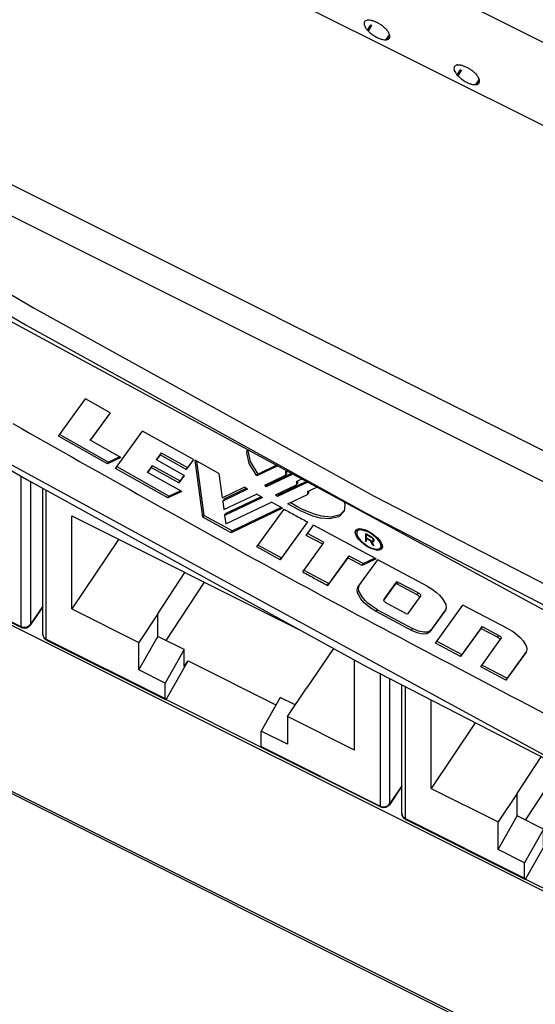
# Model space of a CAD drawing. Units: inches. Extents: x -30.1 to 28.4, y -5.8 to 10.1.
# Drawn here: x 0 to 0.7, y 3.1 to 4.5 of the extents above; entities that cross this region are included whole.
import ezdxf

# ---------------------------------------------------------------- set-up
doc = ezdxf.new("R2010")
doc.units = ezdxf.units.IN
doc.header["$MEASUREMENT"] = 0

# ---------------------------------------------------------------- blocks, each defined once
blk = doc.blocks.new('58922-02_3__129', base_point=(0.5498, 3.0834))
at = {"color": 7, "linetype": 'Continuous'}
for p, q in [((0.5498, 3.3348), (0.5498, 3.5208)), ((0.5919, 3.371), (0.5919, 3.4991)), ((0.6559, 3.4661), (0.5919, 3.371)), ((0.7165, 3.3637), (0.7512, 3.4168)), ((0.7286, 3.3251), (0.7792, 3.4024)), ((0.5919, 3.371), (0.689, 3.3224)), ((0.7165, 3.3637), (0.689, 3.3224)), ((0.7165, 3.3312), (0.7165, 3.3637)), ((0.5503, 3.332), (0.5498, 3.3348)), ((0.5519, 3.329), (0.5503, 3.332)), ((0.5531, 3.3276), (0.5519, 3.329)), ((0.5553, 3.3259), (0.5531, 3.3276)), ((0.5553, 3.3259), (0.7276, 3.2397)), ((0.689, 3.2826), (0.7165, 3.3312)), ((0.689, 3.2826), (0.689, 3.3224)), ((0.7546, 3.3121), (0.7165, 3.3312)), ((0.7546, 3.3121), (0.7271, 3.2635)), ((0.7546, 3.2876), (0.7546, 3.3121)), ((0.9652, 3.3063), (0.9313, 3.2563)), ((0.7284, 3.2397), (0.7601, 3.2958)), ((0.7546, 3.2876), (0.7601, 3.2958)), ((0.7601, 3.2958), (0.8872, 3.2323)), ((0.7271, 3.2635), (0.689, 3.2826)), ((1.0009, 3.1665), (1.0009, 3.2879)), ((0.7271, 3.2412), (0.7271, 3.2635)), ((0.9038, 3.215), (0.9313, 3.2563)), ((0.7276, 3.2397), (0.7284, 3.2397)), ((0.7284, 3.2397), (0.8658, 3.171)), ((0.8932, 3.2428), (0.8657, 3.1942)), ((0.915, 3.2319), (0.8932, 3.2428)), ((0.9038, 3.215), (0.9038, 3.1752)), ((1.0009, 3.1665), (0.9038, 3.215)), ((0.9038, 3.1752), (0.8657, 3.1942)), ((0.8657, 3.1719), (0.8657, 3.1942)), ((1.0385, 3.0843), (0.8662, 3.1704)), ((1.0694, 3.1142), (1.0512, 3.0876)), ((1.0385, 3.0843), (1.0424, 3.0834)), ((1.0424, 3.0834), (1.0464, 3.0839)), ((1.0464, 3.0839), (1.0473, 3.0844)), ((1.0473, 3.0844), (1.0512, 3.0876))]:
    blk.add_line(p, q, dxfattribs=at)
at = {"color": 124, "linetype": 'Continuous'}
for p, q in [((0.5548, 3.3273), (0.5548, 3.5183)), ((0.5548, 3.3273), (0.7271, 3.2412)), ((1.038, 3.2699), (1.038, 3.0857)), ((1.0516, 3.2633), (1.0516, 3.0888)), ((0.8657, 3.1719), (1.038, 3.0857)), ((1.0694, 3.1149), (1.0516, 3.0888)), ((1.0512, 3.0876), (1.0516, 3.0888))]:
    blk.add_line(p, q, dxfattribs=at)
at = {"color": 7, "linetype": 'Continuous'}
for points, knots in [([(0.5498, 3.3348), (0.5498, 3.3345), (0.5498, 3.3339), (0.55, 3.3334), (0.55, 3.3331)], [0, 0, 0, 0, 0.000872001, 0.001746917, 0.001746917, 0.001746917, 0.001746917]), ([(0.7271, 3.2412), (0.7271, 3.2408), (0.7271, 3.2403), (0.7275, 3.2399), (0.7276, 3.2397)], [0, 0, 0, 0, 0.000957534, 0.001591172, 0.001591172, 0.001591172, 0.001591172]), ([(0.8657, 3.1719), (0.8657, 3.1715), (0.8657, 3.171), (0.866, 3.1706), (0.8662, 3.1704)], [0, 0, 0, 0, 0.000957402, 0.00159097, 0.00159097, 0.00159097, 0.00159097])]:
    blk.add_open_spline(points, degree=3, knots=knots, dxfattribs=at)
at = {"color": 124, "linetype": 'Continuous'}
for points, knots in [([(0.55, 3.3331), (0.5502, 3.3325), (0.5506, 3.3313), (0.5517, 3.3297), (0.5531, 3.3283), (0.5542, 3.3276), (0.5548, 3.3273)], [0, 0, 0, 0, 0.001855444, 0.003756618, 0.00571523, 0.007732333, 0.007732333, 0.007732333, 0.007732333]), ([(0.5548, 3.3273), (0.5548, 3.327), (0.5548, 3.3264), (0.5552, 3.326), (0.5553, 3.3259)], [0, 0, 0, 0, 0.000957491, 0.001591142, 0.001591142, 0.001591142, 0.001591142]), ([(1.038, 3.0857), (1.0379, 3.0854), (1.0379, 3.0848), (1.0383, 3.0844), (1.0385, 3.0843)], [0, 0, 0, 0, 0.000957582, 0.001591222, 0.001591222, 0.001591222, 0.001591222]), ([(1.038, 3.0857), (1.0392, 3.0853), (1.0416, 3.0844), (1.0455, 3.0847), (1.0491, 3.0861), (1.0508, 3.0879), (1.0516, 3.0888)], [0, 0, 0, 0, 0.00382964, 0.00770818, 0.01149467, 0.01509444, 0.01509444, 0.01509444, 0.01509444])]:
    blk.add_open_spline(points, degree=3, knots=knots, dxfattribs=at)
at = {"color": 7, "linetype": 'Continuous'}
blk.add_open_spline([(1.0509, 3.0872), (1.0509, 3.0872), (1.0509, 3.0873), (1.051, 3.0873), (1.051, 3.0873)], degree=3, dxfattribs=at)
blk = doc.blocks.new('58922-02_2__130', base_point=(0.0302, 3.3432))
at = {"color": 7, "linetype": 'Continuous'}
for p, q in [((0.0302, 3.5946), (0.0302, 3.8052)), ((0.0722, 3.7653), (0.4034, 3.5997)), ((0.0722, 3.6308), (0.0722, 3.7653)), ((0.14, 3.7314), (0.0722, 3.6308)), ((0.1969, 3.6235), (0.236, 3.6834)), ((0.209, 3.5849), (0.2642, 3.6693)), ((0.0722, 3.6308), (0.1694, 3.5822)), ((0.1969, 3.6235), (0.1694, 3.5822)), ((0.1969, 3.591), (0.1969, 3.6235)), ((0.0307, 3.5918), (0.0302, 3.5946)), ((0.0323, 3.5888), (0.0307, 3.5918)), ((0.1694, 3.5424), (0.1969, 3.591)), ((0.235, 3.5719), (0.1969, 3.591)), ((0.0335, 3.5874), (0.0323, 3.5888)), ((0.0357, 3.5857), (0.0335, 3.5874)), ((0.0357, 3.5857), (0.208, 3.4995)), ((0.1694, 3.5424), (0.1694, 3.5822)), ((0.235, 3.5719), (0.2075, 3.5233)), ((0.235, 3.5474), (0.235, 3.5719)), ((0.4508, 3.5736), (0.4117, 3.5161)), ((0.2087, 3.4995), (0.2405, 3.5556)), ((0.235, 3.5474), (0.2405, 3.5556)), ((0.2405, 3.5556), (0.3676, 3.4921)), ((0.4813, 3.4263), (0.4813, 3.5569)), ((0.2075, 3.5233), (0.1694, 3.5424)), ((0.2075, 3.501), (0.2075, 3.5233)), ((0.3842, 3.4749), (0.4117, 3.5161)), ((0.208, 3.4995), (0.2087, 3.4995)), ((0.2087, 3.4995), (0.3462, 3.4308)), ((0.3735, 3.5027), (0.346, 3.454)), ((0.3954, 3.4917), (0.3735, 3.5027)), ((0.3842, 3.4749), (0.3842, 3.435)), ((0.4813, 3.4263), (0.3842, 3.4749)), ((0.346, 3.4317), (0.346, 3.454)), ((0.3842, 3.435), (0.346, 3.454)), ((0.5189, 3.3441), (0.3466, 3.4302)), ((0.5498, 3.374), (0.5316, 3.3474)), ((0.5189, 3.3441), (0.5228, 3.3432)), ((0.5228, 3.3432), (0.5268, 3.3437)), ((0.5268, 3.3437), (0.5276, 3.3442)), ((0.5276, 3.3442), (0.5316, 3.3474))]:
    blk.add_line(p, q, dxfattribs=at)
at = {"color": 124, "linetype": 'Continuous'}
for p, q in [((0.0352, 3.5871), (0.0352, 3.8024)), ((0.0352, 3.5871), (0.2075, 3.501)), ((0.5183, 3.5371), (0.5183, 3.3455)), ((0.532, 3.5301), (0.532, 3.3486)), ((0.346, 3.4317), (0.5183, 3.3455)), ((0.5498, 3.3747), (0.532, 3.3486)), ((0.5316, 3.3474), (0.532, 3.3486))]:
    blk.add_line(p, q, dxfattribs=at)
at = {"color": 7, "linetype": 'Continuous'}
for points, knots in [([(0.0302, 3.5946), (0.0302, 3.5943), (0.0302, 3.5937), (0.0303, 3.5932), (0.0304, 3.5929)], [0, 0, 0, 0, 0.000872026, 0.001746967, 0.001746967, 0.001746967, 0.001746967]), ([(0.2075, 3.501), (0.2075, 3.5006), (0.2075, 3.5001), (0.2079, 3.4997), (0.208, 3.4995)], [0, 0, 0, 0, 0.000957525, 0.001591164, 0.001591164, 0.001591164, 0.001591164]), ([(0.346, 3.4317), (0.346, 3.4313), (0.346, 3.4308), (0.3464, 3.4304), (0.3466, 3.4302)], [0, 0, 0, 0, 0.000957541, 0.001591173, 0.001591173, 0.001591173, 0.001591173])]:
    blk.add_open_spline(points, degree=3, knots=knots, dxfattribs=at)
at = {"color": 124, "linetype": 'Continuous'}
for points, knots in [([(0.0304, 3.5929), (0.0306, 3.5923), (0.031, 3.5911), (0.032, 3.5895), (0.0335, 3.5881), (0.0346, 3.5874), (0.0352, 3.5871)], [0, 0, 0, 0, 0.001855447, 0.003756625, 0.005715242, 0.007732349, 0.007732349, 0.007732349, 0.007732349]), ([(0.0352, 3.5871), (0.0352, 3.5868), (0.0352, 3.5862), (0.0356, 3.5858), (0.0357, 3.5857)], [0, 0, 0, 0, 0.000957467, 0.001591078, 0.001591078, 0.001591078, 0.001591078]), ([(0.5183, 3.3455), (0.5195, 3.3451), (0.522, 3.3442), (0.5259, 3.3445), (0.5295, 3.3459), (0.5311, 3.3477), (0.532, 3.3486)], [0, 0, 0, 0, 0.00382962, 0.00770814, 0.01149461, 0.01509438, 0.01509438, 0.01509438, 0.01509438]), ([(0.5183, 3.3455), (0.5183, 3.3452), (0.5183, 3.3446), (0.5187, 3.3443), (0.5189, 3.3441)], [0, 0, 0, 0, 0.000957508, 0.001591089, 0.001591089, 0.001591089, 0.001591089])]:
    blk.add_open_spline(points, degree=3, knots=knots, dxfattribs=at)
at = {"color": 7, "linetype": 'Continuous'}
blk.add_open_spline([(0.5313, 3.347), (0.5313, 3.3471), (0.5313, 3.3471), (0.5313, 3.3471), (0.5313, 3.3471)], degree=3, dxfattribs=at)
blk = doc.blocks.new('58922-02__131', base_point=(-0.4894, 3.603))
at = {"color": 7, "linetype": 'Continuous'}
for p, q in [((-0.4894, 3.8544), (-0.4894, 4.11)), ((-0.4474, 4.0251), (-0.0383, 3.8206)), ((-0.4474, 3.8906), (-0.4474, 4.0251)), ((-0.3796, 3.9912), (-0.4474, 3.8906)), ((-0.3227, 3.8833), (-0.2836, 3.9432)), ((-0.3106, 3.8447), (-0.2554, 3.9291)), ((-0.4474, 3.8906), (-0.3502, 3.842)), ((-0.3227, 3.8833), (-0.3502, 3.842)), ((-0.3227, 3.8508), (-0.3227, 3.8833)), ((-0.4889, 3.8516), (-0.4894, 3.8544)), ((-0.4873, 3.8486), (-0.4889, 3.8516)), ((-0.4861, 3.8472), (-0.4873, 3.8486)), ((-0.4839, 3.8455), (-0.4861, 3.8472)), ((-0.3502, 3.8022), (-0.3227, 3.8508)), ((-0.2846, 3.8317), (-0.3227, 3.8508)), ((-0.4839, 3.8455), (-0.3116, 3.7593)), ((-0.3502, 3.8022), (-0.3502, 3.842)), ((-0.0676, 3.8352), (-0.108, 3.7759)), ((-0.2846, 3.8317), (-0.3121, 3.7831)), ((-0.2846, 3.8072), (-0.2846, 3.8317)), ((-0.0383, 3.6861), (-0.0383, 3.8206)), ((-0.3109, 3.7593), (-0.2791, 3.8154)), ((-0.2846, 3.8072), (-0.2791, 3.8154)), ((-0.2791, 3.8154), (-0.152, 3.7519)), ((-0.3121, 3.7831), (-0.3502, 3.8022)), ((-0.3121, 3.7608), (-0.3121, 3.7831)), ((-0.1355, 3.7347), (-0.108, 3.7759)), ((-0.1461, 3.7625), (-0.1736, 3.7138)), ((-0.1242, 3.7515), (-0.1461, 3.7625)), ((-0.3116, 3.7593), (-0.3109, 3.7593)), ((-0.3109, 3.7593), (-0.1734, 3.6906)), ((-0.1355, 3.7347), (-0.1355, 3.6948)), ((-0.0383, 3.6861), (-0.1355, 3.7347)), ((-0.1736, 3.6915), (-0.1736, 3.7138)), ((-0.1355, 3.6948), (-0.1736, 3.7138)), ((-0.0008, 3.6039), (-0.173, 3.69)), ((0.0302, 3.6338), (0.012, 3.6072)), ((0.008, 3.604), (0.012, 3.6072)), ((-0.0008, 3.6039), (0.0032, 3.603)), ((0.0032, 3.603), (0.0072, 3.6035)), ((0.0072, 3.6035), (0.008, 3.604))]:
    blk.add_line(p, q, dxfattribs=at)
at = {"color": 124, "linetype": 'Continuous'}
for p, q in [((-0.4844, 3.8469), (-0.4844, 4.107)), ((-0.4844, 3.8469), (-0.3121, 3.7608)), ((-0.0013, 3.8228), (-0.0013, 3.6053)), ((0.0123, 3.815), (0.0123, 3.6085)), ((-0.1736, 3.6915), (-0.0013, 3.6053)), ((0.0302, 3.6346), (0.0123, 3.6085)), ((0.012, 3.6072), (0.0123, 3.6085))]:
    blk.add_line(p, q, dxfattribs=at)
at = {"color": 7, "linetype": 'Continuous'}
for points, knots in [([(-0.4894, 3.8544), (-0.4894, 3.8541), (-0.4894, 3.8535), (-0.4893, 3.853), (-0.4892, 3.8527)], [0, 0, 0, 0, 0.000871971, 0.001746857, 0.001746857, 0.001746857, 0.001746857]), ([(-0.3121, 3.7608), (-0.3121, 3.7604), (-0.3121, 3.7599), (-0.3118, 3.7595), (-0.3116, 3.7593)], [0, 0, 0, 0, 0.000957509, 0.001591128, 0.001591128, 0.001591128, 0.001591128]), ([(-0.1736, 3.6915), (-0.1736, 3.6912), (-0.1736, 3.6906), (-0.1732, 3.6902), (-0.173, 3.69)], [0, 0, 0, 0, 0.000957542, 0.001591174, 0.001591174, 0.001591174, 0.001591174])]:
    blk.add_open_spline(points, degree=3, knots=knots, dxfattribs=at)
at = {"color": 124, "linetype": 'Continuous'}
for points, knots in [([(-0.4892, 3.8527), (-0.489, 3.8521), (-0.4887, 3.8509), (-0.4876, 3.8493), (-0.4862, 3.8479), (-0.485, 3.8473), (-0.4844, 3.8469)], [0, 0, 0, 0, 0.001855471, 0.003756672, 0.005715315, 0.007732449, 0.007732449, 0.007732449, 0.007732449]), ([(-0.4844, 3.8469), (-0.4844, 3.8466), (-0.4844, 3.846), (-0.484, 3.8456), (-0.4839, 3.8455)], [0, 0, 0, 0, 0.000957483, 0.001591105, 0.001591105, 0.001591105, 0.001591105]), ([(-0.0013, 3.6053), (-0.0001, 3.6049), (0.0024, 3.604), (0.0063, 3.6043), (0.0099, 3.6057), (0.0115, 3.6075), (0.0123, 3.6085)], [0, 0, 0, 0, 0.00382964, 0.00770819, 0.01149467, 0.01509443, 0.01509443, 0.01509443, 0.01509443]), ([(-0.0013, 3.6053), (-0.0013, 3.605), (-0.0013, 3.6045), (-0.0009, 3.6041), (-0.0008, 3.6039)], [0, 0, 0, 0, 0.000957555, 0.001591195, 0.001591195, 0.001591195, 0.001591195])]:
    blk.add_open_spline(points, degree=3, knots=knots, dxfattribs=at)
at = {"color": 7, "linetype": 'Continuous'}
blk.add_open_spline([(0.0117, 3.6068), (0.0117, 3.6069), (0.0117, 3.6069), (0.0117, 3.6069), (0.0117, 3.6069)], degree=3, dxfattribs=at)
blk = doc.blocks.new('58922-02_assy__132', base_point=(-0.4894, 2.3117))
for name, p in [('58922-02__131', (-0.4894, 3.603)), ('58922-02_2__130', (0.0302, 3.3432)), ('58922-02_3__129', (0.5498, 3.0834))]:
    blk.add_blockref(name, p)
blk = doc.blocks.new('58606-01_pcb__140', base_point=(-0.4389, 3.1372))
at = {"color": 7, "linetype": 'Continuous'}
for p, q in [((-0.4389, 5.0474), (3.1896, 3.2331)), ((0.4998, 4.4827), (0.4998, 4.4833)), ((0.5002, 4.4831), (0.4998, 4.4833)), ((0.4998, 4.4827), (0.5002, 4.4831)), ((0.4998, 4.4683), (0.5048, 4.4758)), ((0.5048, 4.4753), (0.4998, 4.4678)), ((0.5009, 4.4828), (0.5002, 4.4831)), ((0.5057, 4.4749), (0.5007, 4.4674)), ((0.5048, 4.4758), (0.5048, 4.4753)), ((0.5048, 4.4753), (0.5057, 4.4749)), ((0.4998, 4.4678), (0.4998, 4.4683)), ((0.5007, 4.4674), (0.4998, 4.4678)), ((0.5276, 4.4694), (0.5265, 4.47)), ((0.5276, 4.4694), (0.5276, 4.4688)), ((0.5276, 4.4545), (0.5318, 4.4609)), ((0.5292, 4.4581), (0.5316, 4.4617)), ((0.5267, 4.4544), (0.5292, 4.4581)), ((0.5276, 4.4539), (0.5267, 4.4544)), ((0.5276, 4.4545), (0.5276, 4.4539)), ((0.6297, 4.4177), (0.6297, 4.4183)), ((0.6301, 4.4182), (0.6297, 4.4183)), ((0.6297, 4.4177), (0.6301, 4.4182)), ((0.6308, 4.4178), (0.6301, 4.4182)), ((0.6297, 4.4034), (0.6347, 4.4109)), ((0.6347, 4.4103), (0.6297, 4.4028)), ((0.6297, 4.4028), (0.6297, 4.4034)), ((0.6306, 4.4024), (0.6297, 4.4028)), ((0.6356, 4.4099), (0.6306, 4.4024)), ((0.6347, 4.4109), (0.6347, 4.4103)), ((0.6347, 4.4103), (0.6356, 4.4099)), ((0.6575, 4.4045), (0.6564, 4.405)), ((0.6575, 4.4045), (0.6575, 4.4039)), ((0.6566, 4.3894), (0.6591, 4.3932)), ((0.6575, 4.389), (0.6566, 4.3894)), ((0.6575, 4.3895), (0.6617, 4.3959)), ((0.6575, 4.3895), (0.6575, 4.389)), ((0.6591, 4.3932), (0.6615, 4.3968))]:
    blk.add_line(p, q, dxfattribs=at)
for points, knots in [([(0.4998, 4.4827), (0.4989, 4.4825), (0.4973, 4.4821), (0.4954, 4.4803), (0.4949, 4.4777), (0.4956, 4.4747), (0.4973, 4.4715), (0.4989, 4.4694), (0.4998, 4.4683)], [0, 0, 0, 0, 0.00272771, 0.00502691, 0.00741126, 0.01033424, 0.01396684, 0.01827457, 0.01827457, 0.01827457, 0.01827457]), ([(0.5265, 4.47), (0.5253, 4.4712), (0.5227, 4.4736), (0.5184, 4.4767), (0.5138, 4.4794), (0.5093, 4.4813), (0.5049, 4.4826), (0.5022, 4.4827), (0.5009, 4.4828)], [0, 0, 0, 0, 0.00515612, 0.01055847, 0.01592964, 0.0209954, 0.02551438, 0.02931441, 0.02931441, 0.02931441, 0.02931441]), ([(0.5048, 4.4758), (0.505, 4.4757), (0.5053, 4.4753), (0.5056, 4.475), (0.5057, 4.4749)], [0, 0, 0, 0, 0.00063649, 0.001282487, 0.001282487, 0.001282487, 0.001282487]), ([(0.5007, 4.4674), (0.502, 4.4661), (0.5045, 4.4636), (0.5089, 4.4605), (0.5136, 4.4578), (0.5182, 4.4558), (0.5226, 4.4545), (0.5254, 4.4544), (0.5267, 4.4544)], [0, 0, 0, 0, 0.00523071, 0.01072655, 0.0161953, 0.02134766, 0.02592959, 0.0297623, 0.0297623, 0.0297623, 0.0297623]), ([(0.5276, 4.4545), (0.5285, 4.4547), (0.5301, 4.455), (0.532, 4.4568), (0.5325, 4.4595), (0.5318, 4.4624), (0.5301, 4.4656), (0.5285, 4.4677), (0.5276, 4.4688)], [0, 0, 0, 0, 0.00272768, 0.00502688, 0.00741123, 0.01033419, 0.01396678, 0.01827451, 0.01827451, 0.01827451, 0.01827451]), ([(0.6297, 4.4177), (0.6288, 4.4175), (0.6272, 4.4172), (0.6253, 4.4153), (0.6248, 4.4127), (0.6255, 4.4098), (0.6272, 4.4065), (0.6288, 4.4045), (0.6297, 4.4034)], [0, 0, 0, 0, 0.00272772, 0.00502694, 0.0074113, 0.01033429, 0.01396692, 0.0182747, 0.0182747, 0.0182747, 0.0182747]), ([(0.6564, 4.405), (0.6552, 4.4062), (0.6527, 4.4087), (0.6483, 4.4118), (0.6437, 4.4144), (0.6392, 4.4164), (0.6348, 4.4177), (0.6321, 4.4178), (0.6308, 4.4178)], [0, 0, 0, 0, 0.0051561, 0.01055844, 0.01592959, 0.02099534, 0.02551433, 0.02931438, 0.02931438, 0.02931438, 0.02931438]), ([(0.6347, 4.4109), (0.6349, 4.4107), (0.6352, 4.4104), (0.6355, 4.4101), (0.6356, 4.4099)], [0, 0, 0, 0, 0.000636402, 0.001282291, 0.001282291, 0.001282291, 0.001282291]), ([(0.6575, 4.3895), (0.6584, 4.3897), (0.66, 4.3901), (0.6619, 4.3919), (0.6624, 4.3945), (0.6617, 4.3974), (0.66, 4.4007), (0.6584, 4.4027), (0.6575, 4.4039)], [0, 0, 0, 0, 0.00272771, 0.00502692, 0.00741128, 0.01033426, 0.01396688, 0.01827466, 0.01827466, 0.01827466, 0.01827466]), ([(0.6306, 4.4024), (0.6319, 4.4012), (0.6344, 4.3987), (0.6388, 4.3955), (0.6435, 4.3928), (0.6481, 4.3908), (0.6525, 4.3895), (0.6553, 4.3894), (0.6566, 4.3894)], [0, 0, 0, 0, 0.00523071, 0.01072654, 0.0161953, 0.02134765, 0.02592958, 0.0297623, 0.0297623, 0.0297623, 0.0297623])]:
    blk.add_open_spline(points, degree=3, knots=knots, dxfattribs=at)
blk = doc.blocks.new('58606-01_assy__141', base_point=(-0.4389, 3.1372))
blk.add_blockref('58606-01_pcb__140', (-0.4389, 3.1372))
blk = doc.blocks.new('UNIT_2__142', base_point=(-0.6958, 2.1722))
for name, p in [('58606-01_assy__141', (-0.4389, 3.1372)), ('58922-02_assy__132', (-0.4894, 2.3117))]:
    blk.add_blockref(name, p)
blk = doc.blocks.new('58939-02_1_1__181', base_point=(-0.6784, 2.5107))
at = {"color": 7, "linetype": 'Continuous'}
for p, q in [((-0.3046, 4.2545), (0.018, 4.0661)), ((-0.316, 4.2298), (0.007, 4.0411)), ((0.018, 4.0661), (0.5097, 3.7941)), ((-0.0225, 4.0506), (0.8031, 3.603)), ((0.007, 4.0411), (0.4991, 3.7688)), ((-0.316, 4.0052), (0.007, 3.818)), ((0.053, 3.8806), (0.092, 3.9346)), ((0.1277, 3.9145), (0.092, 3.9346)), ((0.1277, 3.9145), (0.099, 3.8748)), ((0.1276, 3.9145), (0.1009, 3.8775)), ((0.1237, 3.8405), (0.053, 3.8806)), ((0.055, 3.8833), (0.1255, 3.8433)), ((0.099, 3.8748), (0.1009, 3.8775)), ((0.1355, 3.8339), (0.1746, 3.8881)), ((0.2484, 3.847), (0.1746, 3.8881)), ((-0.064, 3.8659), (0.7601, 3.4166)), ((0.1434, 3.8498), (0.099, 3.8748)), ((0.3253, 3.857), (0.3264, 3.8615)), ((0.1434, 3.8498), (0.1237, 3.8405)), ((0.1416, 3.8508), (0.1255, 3.8433)), ((0.1999, 3.8537), (0.1947, 3.8464)), ((0.1947, 3.8464), (0.1965, 3.8492)), ((0.2017, 3.8564), (0.1965, 3.8492)), ((0.1999, 3.8537), (0.2017, 3.8564)), ((0.2379, 3.8325), (0.1999, 3.8537)), ((0.2017, 3.8564), (0.2397, 3.8353)), ((0.329, 3.8414), (0.3253, 3.857)), ((0.3272, 3.8597), (0.3274, 3.8609)), ((0.3308, 3.8441), (0.3272, 3.8597)), ((0.1237, 3.8405), (0.1255, 3.8433)), ((0.2114, 3.7914), (0.1355, 3.8339)), ((0.1374, 3.8366), (0.2132, 3.7941)), ((0.1869, 3.8356), (0.1816, 3.8283)), ((0.1887, 3.8383), (0.1835, 3.8311)), ((0.1869, 3.8356), (0.1887, 3.8383)), ((0.2271, 3.8131), (0.1869, 3.8356)), ((0.1887, 3.8383), (0.2289, 3.8159)), ((0.2349, 3.824), (0.1947, 3.8464)), ((0.2484, 3.847), (0.2379, 3.8325)), ((0.2379, 3.8325), (0.2397, 3.8353)), ((0.2482, 3.8471), (0.2397, 3.8353)), ((0.2851, 3.8267), (0.2506, 3.8458)), ((0.2619, 3.7634), (0.2506, 3.8458)), ((0.2637, 3.7661), (0.253, 3.8445)), ((0.3399, 3.8232), (0.329, 3.8414)), ((0.3417, 3.8259), (0.3308, 3.8441)), ((0.3703, 3.8377), (0.3399, 3.8232)), ((0.3685, 3.8387), (0.3417, 3.8259)), ((0.1816, 3.8283), (0.1835, 3.8311)), ((0.2312, 3.8007), (0.1816, 3.8283)), ((0.2349, 3.824), (0.2271, 3.8131)), ((0.2348, 3.8241), (0.2289, 3.8159)), ((0.2851, 3.8267), (0.2898, 3.7916)), ((0.3399, 3.8232), (0.3417, 3.8259)), ((0.3514, 3.8099), (0.3815, 3.8242)), ((0.392, 3.8259), (0.3536, 3.8076)), ((0.3901, 3.8269), (0.3555, 3.8103)), ((0.3815, 3.8296), (0.3834, 3.8305)), ((0.3815, 3.8296), (0.3815, 3.8242)), ((0.3815, 3.8242), (0.3833, 3.827)), ((0.3833, 3.827), (0.3833, 3.8304)), ((0.3973, 3.8151), (0.4051, 3.8188)), ((0.007, 3.818), (0.4991, 3.547)), ((0.2271, 3.8131), (0.2289, 3.8159)), ((0.2898, 3.7916), (0.3215, 3.8067)), ((0.3247, 3.8049), (0.2923, 3.7895)), ((0.3266, 3.8039), (0.3215, 3.8067)), ((0.3525, 3.8087), (0.3514, 3.8099)), ((0.3536, 3.8076), (0.3525, 3.8087)), ((0.3536, 3.8076), (0.3555, 3.8103)), ((0.3555, 3.8103), (0.3545, 3.8113)), ((0.3668, 3.7958), (0.3973, 3.8104)), ((0.4062, 3.8106), (0.37, 3.7933)), ((0.4118, 3.8152), (0.3718, 3.796)), ((0.3973, 3.8151), (0.3973, 3.8104)), ((0.3973, 3.8104), (0.3992, 3.8131)), ((0.3992, 3.8131), (0.3992, 3.8159)), ((0.4136, 3.8142), (0.4062, 3.8106)), ((0.4132, 3.8006), (0.4268, 3.807)), ((0.2312, 3.8007), (0.2114, 3.7914)), ((0.2114, 3.7914), (0.2132, 3.7941)), ((0.2293, 3.8017), (0.2132, 3.7941)), ((0.3266, 3.8039), (0.2905, 3.7868)), ((0.2922, 3.7745), (0.3393, 3.7969)), ((0.3482, 3.7921), (0.2933, 3.766)), ((0.3463, 3.7931), (0.2952, 3.7687)), ((0.3482, 3.7921), (0.3393, 3.7969)), ((0.3684, 3.7945), (0.3668, 3.7958)), ((0.37, 3.7933), (0.3684, 3.7945)), ((0.37, 3.7933), (0.3718, 3.796)), ((0.3702, 3.7973), (0.3701, 3.7974)), ((0.3718, 3.796), (0.3702, 3.7973)), ((0.3846, 3.7829), (0.4132, 3.7965)), ((0.4132, 3.8006), (0.4132, 3.7965)), ((0.4132, 3.7965), (0.4151, 3.7993)), ((0.4151, 3.7993), (0.4151, 3.8014)), ((0.5097, 3.7941), (1.0102, 3.535)), ((0.2905, 3.7868), (0.2923, 3.7895)), ((0.2905, 3.7868), (0.2922, 3.7745)), ((0.295, 3.7538), (0.3609, 3.7851)), ((0.3771, 3.7763), (0.3027, 3.7409)), ((0.3752, 3.7773), (0.3045, 3.7436)), ((0.3771, 3.7763), (0.3609, 3.7851)), ((0.403, 3.7725), (0.3846, 3.7829)), ((0.398, 3.7791), (0.3882, 3.7846)), ((0.4048, 3.7753), (0.398, 3.7791)), ((0.4672, 3.7812), (0.466, 3.7722)), ((0.4663, 3.7856), (0.4672, 3.7812)), ((0.2619, 3.7634), (0.2637, 3.7661)), ((0.3027, 3.7409), (0.2619, 3.7634)), ((0.2637, 3.7661), (0.3045, 3.7436)), ((0.2933, 3.766), (0.2952, 3.7687)), ((0.2933, 3.766), (0.295, 3.7538)), ((0.3399, 3.7204), (0.3794, 3.775)), ((0.4209, 3.7652), (0.403, 3.7725)), ((0.4227, 3.7679), (0.4048, 3.7753)), ((0.4321, 3.7623), (0.4209, 3.7652)), ((0.4339, 3.765), (0.4227, 3.7679)), ((0.4452, 3.761), (0.4321, 3.7623)), ((0.447, 3.7637), (0.4339, 3.765)), ((0.4586, 3.764), (0.4452, 3.761)), ((0.4604, 3.7668), (0.447, 3.7637)), ((0.466, 3.7722), (0.4586, 3.764)), ((0.4629, 3.7696), (0.4604, 3.7668)), ((0.4661, 3.7731), (0.4629, 3.7696)), ((0.4991, 3.7688), (1.0003, 3.5095)), ((0.4131, 3.7567), (0.3736, 3.702)), ((0.413, 3.7568), (0.3754, 3.7047)), ((0.4115, 3.7372), (0.4221, 3.7518)), ((0.5124, 3.7032), (0.4221, 3.7518)), ((0.3027, 3.7409), (0.3045, 3.7436)), ((0.4352, 3.7244), (0.4115, 3.7372)), ((0.4135, 3.7399), (0.437, 3.7271)), ((0.4822, 3.7418), (0.483, 3.7446)), ((0.4829, 3.7382), (0.4822, 3.7418)), ((0.4852, 3.734), (0.4829, 3.7382)), ((0.483, 3.7446), (0.4852, 3.7463)), ((0.484, 3.7445), (0.4843, 3.7456)), ((0.4844, 3.7425), (0.484, 3.7445)), ((0.4848, 3.7433), (0.4845, 3.7426)), ((0.4845, 3.7426), (0.4845, 3.7385)), ((0.4845, 3.7385), (0.4868, 3.7338)), ((0.4866, 3.746), (0.4848, 3.7433)), ((0.4868, 3.7448), (0.4848, 3.7433)), ((0.4852, 3.7463), (0.4874, 3.7468)), ((0.4874, 3.7311), (0.4852, 3.734)), ((0.4875, 3.7466), (0.4866, 3.746)), ((0.4906, 3.7453), (0.4868, 3.7448)), ((0.4868, 3.7338), (0.4905, 3.7292)), ((0.4874, 3.7468), (0.4912, 3.7467)), ((0.4877, 3.7468), (0.4875, 3.7466)), ((0.499, 3.743), (0.4906, 3.7453)), ((0.4912, 3.7467), (0.4972, 3.745)), ((0.497, 3.7395), (0.497, 3.7287)), ((0.4986, 3.7387), (0.497, 3.7395)), ((0.4972, 3.745), (0.5009, 3.7433)), ((0.4982, 3.7382), (0.4986, 3.7387)), ((0.5045, 3.7348), (0.4982, 3.7382)), ((0.4982, 3.7382), (0.4982, 3.7332)), ((0.4986, 3.733), (0.4982, 3.7332)), ((0.5045, 3.7355), (0.4986, 3.7387)), ((0.5029, 3.7411), (0.499, 3.743)), ((0.5009, 3.7433), (0.5051, 3.7409)), ((0.5062, 3.739), (0.5029, 3.7411)), ((0.5059, 3.7346), (0.5045, 3.7355)), ((0.5056, 3.7342), (0.5045, 3.7348)), ((0.5051, 3.7409), (0.5145, 3.7334)), ((0.5066, 3.7334), (0.5056, 3.7342)), ((0.5073, 3.7336), (0.5059, 3.7346)), ((0.5116, 3.7348), (0.5062, 3.739)), ((0.5072, 3.7329), (0.5066, 3.7334)), ((0.5081, 3.7328), (0.5073, 3.7336)), ((0.515, 3.7313), (0.5116, 3.7348)), ((0.5145, 3.7334), (0.5187, 3.7283)), ((0.3736, 3.702), (0.3399, 3.7204)), ((0.3419, 3.7231), (0.3754, 3.7047)), ((0.4062, 3.6842), (0.4352, 3.7244)), ((0.4352, 3.7244), (0.437, 3.7271)), ((0.4912, 3.7272), (0.4874, 3.7311)), ((0.4905, 3.7292), (0.499, 3.7224)), ((0.4972, 3.7225), (0.4912, 3.7272)), ((0.497, 3.7287), (0.4982, 3.7305)), ((0.4982, 3.7281), (0.497, 3.7287)), ((0.5009, 3.7202), (0.4972, 3.7225)), ((0.4982, 3.7325), (0.4986, 3.733)), ((0.4982, 3.7325), (0.4982, 3.7281)), ((0.5045, 3.7291), (0.4982, 3.7325)), ((0.5045, 3.7298), (0.4986, 3.733)), ((0.499, 3.7224), (0.5019, 3.7208)), ((0.5051, 3.718), (0.5009, 3.7202)), ((0.5019, 3.7208), (0.5029, 3.7202)), ((0.5029, 3.7202), (0.5062, 3.7187)), ((0.5045, 3.7298), (0.5056, 3.7293)), ((0.5045, 3.7291), (0.5049, 3.7296)), ((0.5077, 3.7228), (0.5045, 3.7291)), ((0.5056, 3.7293), (0.5066, 3.729)), ((0.5057, 3.7285), (0.5061, 3.7291)), ((0.5057, 3.7285), (0.5071, 3.7281)), ((0.5057, 3.7285), (0.509, 3.7221)), ((0.5066, 3.729), (0.5086, 3.7294)), ((0.5071, 3.7281), (0.5089, 3.7281)), ((0.5078, 3.7321), (0.5072, 3.7329)), ((0.5077, 3.7228), (0.5082, 3.7236)), ((0.509, 3.7221), (0.5077, 3.7228)), ((0.5087, 3.7306), (0.5078, 3.7321)), ((0.5089, 3.7318), (0.5081, 3.7328)), ((0.5095, 3.7308), (0.5086, 3.7294)), ((0.5086, 3.7294), (0.5088, 3.73)), ((0.5088, 3.73), (0.5087, 3.7306)), ((0.5097, 3.7305), (0.5089, 3.7318)), ((0.5089, 3.7281), (0.5097, 3.7305)), ((0.517, 3.7287), (0.515, 3.7313)), ((0.519, 3.7249), (0.517, 3.7287)), ((0.517, 3.7175), (0.519, 3.7191)), ((0.5187, 3.7283), (0.5213, 3.7231)), ((0.5197, 3.7216), (0.519, 3.7249)), ((0.5208, 3.7219), (0.519, 3.7191)), ((0.519, 3.7191), (0.5197, 3.7216)), ((0.5214, 3.7194), (0.5205, 3.7188)), ((0.5208, 3.7219), (0.5212, 3.7225)), ((0.5212, 3.7225), (0.5213, 3.723)), ((0.5213, 3.7231), (0.5217, 3.7206)), ((0.5217, 3.7206), (0.5213, 3.7185)), ((0.3736, 3.702), (0.3754, 3.7047)), ((0.4713, 3.7049), (0.4422, 3.6647)), ((0.4731, 3.7077), (0.4441, 3.6674)), ((0.4713, 3.7049), (0.4731, 3.7077)), ((0.4924, 3.6935), (0.4713, 3.7049)), ((0.4731, 3.7077), (0.4942, 3.6963)), ((0.5145, 3.7155), (0.5051, 3.718)), ((0.5062, 3.7187), (0.5116, 3.7172)), ((0.5116, 3.7172), (0.515, 3.7171)), ((0.5187, 3.7161), (0.5145, 3.7155)), ((0.515, 3.7171), (0.517, 3.7175)), ((0.5205, 3.7188), (0.5182, 3.7185)), ((0.5213, 3.7185), (0.5187, 3.7161)), ((0.4862, 3.662), (0.5149, 3.7018)), ((0.5124, 3.7032), (0.4924, 3.6935)), ((0.4924, 3.6935), (0.4942, 3.6963)), ((0.5105, 3.7041), (0.4942, 3.6963)), ((0.5862, 3.6638), (0.5149, 3.7018)), ((0.4081, 3.6869), (0.4441, 3.6674)), ((0.4422, 3.6647), (0.4441, 3.6674)), ((0.485, 3.6584), (0.4862, 3.662)), ((0.4868, 3.6612), (0.4879, 3.6643)), ((0.5398, 3.6667), (0.5234, 3.644)), ((0.5416, 3.6695), (0.5252, 3.6468)), ((0.5402, 3.6671), (0.5398, 3.6667)), ((0.5431, 3.6664), (0.5402, 3.6671)), ((0.5421, 3.6698), (0.5416, 3.6695)), ((0.5449, 3.6692), (0.5421, 3.6698)), ((0.572, 3.651), (0.5431, 3.6664)), ((0.5449, 3.6692), (0.5738, 3.6538)), ((0.5862, 3.6638), (0.5933, 3.6595)), ((0.4857, 3.6538), (0.485, 3.6584)), ((0.4904, 3.6453), (0.4857, 3.6538)), ((0.4875, 3.6565), (0.4868, 3.6612)), ((0.4922, 3.6481), (0.4875, 3.6565)), ((0.4966, 3.6429), (0.4922, 3.6481)), ((0.5729, 3.6505), (0.572, 3.651)), ((0.5737, 3.6498), (0.5729, 3.6505)), ((0.5748, 3.6487), (0.5737, 3.6498)), ((0.5747, 3.6532), (0.5738, 3.6538)), ((0.5756, 3.6526), (0.5747, 3.6532)), ((0.5754, 3.6476), (0.5748, 3.6487)), ((0.5753, 3.6466), (0.5772, 3.6493)), ((0.5766, 3.6514), (0.5756, 3.6526)), ((0.5772, 3.6504), (0.5766, 3.6514)), ((0.5772, 3.6493), (0.5772, 3.6504)), ((0.5933, 3.6595), (0.6, 3.6543)), ((0.6, 3.6543), (0.604, 3.6506)), ((0.604, 3.6506), (0.6084, 3.6455)), ((0.4948, 3.6402), (0.4904, 3.6453)), ((0.4987, 3.6365), (0.4948, 3.6402)), ((0.5006, 3.6392), (0.4966, 3.6429)), ((0.5054, 3.6312), (0.4987, 3.6365)), ((0.5073, 3.634), (0.5006, 3.6392)), ((0.5144, 3.6296), (0.5073, 3.634)), ((0.5234, 3.644), (0.5233, 3.643)), ((0.5233, 3.643), (0.5239, 3.6419)), ((0.5234, 3.644), (0.5252, 3.6468)), ((0.5239, 3.6419), (0.525, 3.6408)), ((0.525, 3.6408), (0.5258, 3.6402)), ((0.5258, 3.6402), (0.5267, 3.6396)), ((0.5556, 3.6242), (0.5267, 3.6396)), ((0.559, 3.6239), (0.5753, 3.6466)), ((0.5753, 3.6466), (0.5754, 3.6476)), ((0.5983, 3.5812), (0.6381, 3.6364)), ((0.6084, 3.6455), (0.6131, 3.637)), ((0.6131, 3.637), (0.6138, 3.6324)), ((0.7035, 3.6021), (0.6381, 3.6364)), ((0.5126, 3.6269), (0.5054, 3.6312)), ((0.5634, 3.5997), (0.5126, 3.6269)), ((0.5144, 3.6296), (0.5652, 3.6025)), ((0.5556, 3.6242), (0.5585, 3.6235)), ((0.5585, 3.6235), (0.559, 3.6239)), ((0.6127, 3.6289), (0.5898, 3.5972)), ((0.6128, 3.6292), (0.5916, 3.5999)), ((0.6138, 3.6324), (0.6127, 3.6289)), ((0.6656, 3.6053), (0.6364, 3.5648)), ((0.6638, 3.6025), (0.6656, 3.6053)), ((0.6656, 3.6053), (0.69, 3.5925)), ((0.572, 3.596), (0.5634, 3.5997)), ((0.5738, 3.5987), (0.5652, 3.6025)), ((0.5798, 3.5942), (0.572, 3.596)), ((0.5816, 3.5969), (0.5738, 3.5987)), ((0.5859, 3.5946), (0.5798, 3.5942)), ((0.5878, 3.5973), (0.5816, 3.5969)), ((0.5898, 3.5972), (0.5859, 3.5946)), ((0.5916, 3.5999), (0.5878, 3.5973)), ((0.6638, 3.6025), (0.6346, 3.562)), ((0.6881, 3.5898), (0.6638, 3.6025)), ((0.69, 3.5925), (0.6909, 3.592)), ((0.6909, 3.592), (0.6917, 3.5913)), ((0.6917, 3.5913), (0.6928, 3.5902)), ((0.7035, 3.6021), (0.7105, 3.5979)), ((0.7105, 3.5979), (0.717, 3.5929)), ((0.717, 3.5929), (0.7209, 3.5893)), ((0.6346, 3.562), (0.5983, 3.5812)), ((0.6003, 3.5839), (0.6364, 3.5648)), ((0.6637, 3.5467), (0.6915, 3.5854)), ((0.6881, 3.5898), (0.6891, 3.5892)), ((0.6891, 3.5892), (0.6899, 3.5886)), ((0.6899, 3.5886), (0.691, 3.5875)), ((0.691, 3.5875), (0.6916, 3.5864)), ((0.6915, 3.5854), (0.6933, 3.5881)), ((0.6916, 3.5864), (0.6915, 3.5854)), ((0.6928, 3.5902), (0.6934, 3.5891)), ((0.6934, 3.5891), (0.6933, 3.5881)), ((0.7209, 3.5893), (0.7252, 3.5844)), ((0.7252, 3.5844), (0.7298, 3.5762)), ((0.6346, 3.562), (0.6364, 3.5648)), ((0.7293, 3.5683), (0.7, 3.5277)), ((0.7294, 3.5687), (0.7019, 3.5304)), ((0.7305, 3.5718), (0.7293, 3.5683)), ((0.7298, 3.5762), (0.7305, 3.5718)), ((0.6656, 3.5494), (0.7019, 3.5304)), ((0.4991, 3.547), (1.0003, 3.2882)), ((0.7, 3.5277), (0.6637, 3.5467)), ((0.7, 3.5277), (0.7019, 3.5304))]:
    blk.add_line(p, q, dxfattribs=at)
at = {"color": 124, "linetype": 'Continuous'}
for p, q in [((0.5045, 3.7348), (0.5048, 3.7353)), ((0.5398, 3.6667), (0.5416, 3.6695)), ((0.5431, 3.6664), (0.5449, 3.6692)), ((0.572, 3.651), (0.5738, 3.6538)), ((0.5126, 3.6269), (0.5144, 3.6296)), ((0.5634, 3.5997), (0.5652, 3.6025)), ((0.5898, 3.5972), (0.5916, 3.5999)), ((0.6881, 3.5898), (0.69, 3.5925))]:
    blk.add_line(p, q, dxfattribs=at)
at = {"color": 7, "linetype": 'Continuous'}
for points, knots in [([(-0.0131, 3.899), (0.1158, 3.826), (0.374, 3.6797), (0.6369, 3.5418), (0.7685, 3.4728)], [0, 0, 0, 0, 0.4445218, 0.8902946, 0.8902946, 0.8902946, 0.8902946]), ([(0.3794, 3.775), (0.385, 3.772), (0.3962, 3.7658), (0.4074, 3.7597), (0.4131, 3.7567)], [0, 0, 0, 0, 0.01918071, 0.03836374, 0.03836374, 0.03836374, 0.03836374]), ([(0.4062, 3.6842), (0.4122, 3.681), (0.4242, 3.6745), (0.4362, 3.668), (0.4422, 3.6647)], [0, 0, 0, 0, 0.02049526, 0.04099317, 0.04099317, 0.04099317, 0.04099317])]:
    blk.add_open_spline(points, degree=3, knots=knots, dxfattribs=at)
blk = doc.blocks.new('58194-30_panel__184', base_point=(-8.9777, -0.3938))
at = {"color": 7, "linetype": 'Continuous'}
for p, q in [((7.0772, 1.1685), (-8.0782, 8.7462)), ((6.8288, -0.0584), (-8.3266, 7.5194)), ((-0.4947, 3.8469), (2.5836, 2.3078))]:
    blk.add_line(p, q, dxfattribs=at)
at = {"color": 124, "linetype": 'Continuous'}
for p, q in [((-8.3132, 8.3937), (6.8422, 0.816)), ((-8.3282, 8.3562), (6.8272, 0.7785)), ((-8.3282, 7.5237), (6.8272, -0.054))]:
    blk.add_line(p, q, dxfattribs=at)
blk = doc.blocks.new('58194-30__186', base_point=(-8.9777, -0.3938))
blk.add_blockref('58194-30_panel__184', (-8.9777, -0.3938))
blk = doc.blocks.new('69586-U24__191', base_point=(-8.9777, -0.3938))
for name, p in [('58194-30__186', (-8.9777, -0.3938)), ('58939-02_1_1__181', (-0.6784, 2.5107))]:
    blk.add_blockref(name, p)
blk = doc.blocks.new('Revised__192', base_point=(-8.9777, -0.3938))
for name, p in [('69586-U24__191', (-8.9777, -0.3938)), ('UNIT_2__142', (-0.6958, 2.1722))]:
    blk.add_blockref(name, p)
blk = doc.blocks.new('15', base_point=(0.0799, 5.2835))
blk.add_blockref('Revised__192', (-8.9777, -0.3938))

msp = doc.modelspace()

# ---------------------------------------------------------------- block references
msp.add_blockref('15', (0.0799, 5.2835))

doc.saveas('drawing.dxf')
